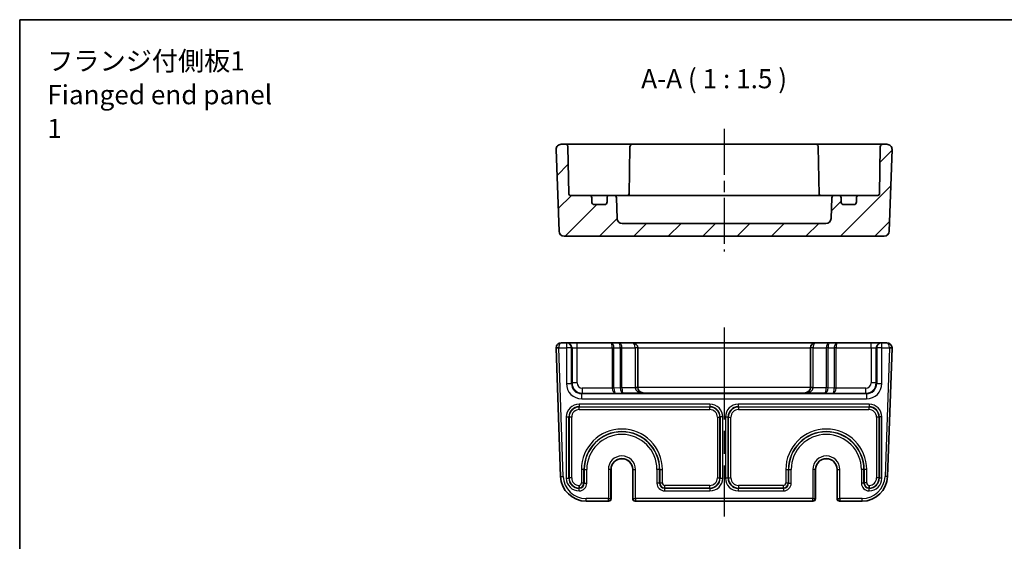
# Model space of a CAD drawing. Units: millimetres. Extents: x 22 to 2593, y 12 to 574.
# Drawn here: x 2007 to 2199, y 331 to 434 of the extents above; entities that cross this region are included whole.
import ezdxf

# ---------------------------------------------------------------- set-up
doc = ezdxf.new("R2010")
doc.units = ezdxf.units.MM
doc.header["$LTSCALE"] = 1.5
doc.linetypes.add('AM_ISO08W050', pattern=[18, 12, -1.5, 3, -1.5])
doc.linetypes.add('AM_ISO08W050x2', pattern=[9, 6, -0.75, 1.5, -0.75])
for name, color, linetype, lineweight in [('AM_7', 4, 'AM_ISO08W050', 25), ('Border (ISO)', 7, 'Continuous', 35), ('Hatch (ISO)', 1, 'Continuous', 18), ('Symbol (ISO)', 7, 'Continuous', 18), ('Visible (ISO)', 7, 'Continuous', 35), ('Visible Narrow (ISO)', 7, 'Continuous', 25)]:
    doc.layers.add(name, color=color, linetype=linetype, lineweight=lineweight)
doc.styles.add('Note Text (TK)', font='txt')

# ---------------------------------------------------------------- blocks, each defined once
blk = doc.blocks.new('図面枠 tk図枠')
at = {"layer": 'Border (ISO)'}
for q in [(405.5, 289), (14.5, 8)]:
    blk.add_line((14.5, 289), q, dxfattribs=at)

msp = doc.modelspace()

# ---------------------------------------------------------------- hatches: boundary and pattern name
at = {"layer": 'Hatch (ISO)'}
h = msp.add_hatch(dxfattribs=at)
h.set_pattern_fill('ANSI31', color=256, scale=38.1, style=0)
h.set_pattern_definition([(45, (1985, -6.7787), (-3.367596, 3.367596), [])])
edge = h.paths.add_edge_path()
edge.add_ellipse((2124.661, 394.5974), major_axis=(0, -1), ratio=1, start_angle=272, end_angle=360)
edge.add_line((2124.661, 393.5974), (2164.5297, 393.5974))
edge.add_ellipse((2164.5297, 394.5974), major_axis=(0.9994, -0.0349), ratio=1, start_angle=272, end_angle=360)
edge.add_line((2165.5291, 394.5625), (2165.6706, 398.6148))
edge.add_ellipse((2166.1703, 398.5974), major_axis=(0, 0.5), ratio=1, start_angle=0, end_angle=88, ccw=False)
edge.add_line((2166.1703, 399.0974), (2166.9953, 399.0974))
edge.add_ellipse((2166.9953, 398.5974), major_axis=(0.5, 0), ratio=1, start_angle=0, end_angle=90, ccw=False)
edge.add_line((2167.4953, 398.5974), (2167.4953, 397.7974))
edge.add_ellipse((2167.9953, 397.7974), major_axis=(0, -0.5), ratio=1, start_angle=270, end_angle=360)
edge.add_line((2167.9953, 397.2974), (2169.9953, 397.2974))
edge.add_ellipse((2169.9953, 397.7974), major_axis=(0.5, 0), ratio=1, start_angle=270, end_angle=360)
edge.add_line((2170.4953, 397.7974), (2170.4953, 398.5974))
edge.add_ellipse((2170.9953, 398.5974), major_axis=(0, 0.5), ratio=1, start_angle=0, end_angle=90, ccw=False)
edge.add_line((2170.9953, 399.0974), (2174.7005, 399.0974))
edge.add_ellipse((2174.7005, 399.3974), major_axis=(0.3, -0.0052), ratio=1, start_angle=271, end_angle=360)
edge.add_line((2175.0005, 399.3921), (2175.1613, 408.6061))
edge.add_ellipse((2175.6612, 408.5974), major_axis=(0, 0.5), ratio=1, start_angle=0, end_angle=89, ccw=False)
edge.add_line((2175.6612, 409.0974), (2176.4598, 409.0974))
edge.add_ellipse((2176.4598, 408.0974), major_axis=(0.9994, -0.0349), ratio=1, start_angle=0, end_angle=92, ccw=False)
edge.add_line((2177.4592, 408.0625), (2176.9005, 392.0625))
edge.add_ellipse((2175.9011, 392.0974), major_axis=(0, -1), ratio=1, start_angle=0, end_angle=88, ccw=False)
edge.add_line((2175.9011, 391.0974), (2113.2896, 391.0974))
edge.add_ellipse((2113.2896, 392.0974), major_axis=(-0.9994, -0.0349), ratio=1, start_angle=0, end_angle=88, ccw=False)
edge.add_line((2112.2902, 392.0625), (2111.7315, 408.0625))
edge.add_ellipse((2112.7309, 408.0974), major_axis=(0, 1), ratio=1, start_angle=0, end_angle=92, ccw=False)
edge.add_line((2112.7309, 409.0974), (2113.5294, 409.0974))
edge.add_ellipse((2113.5294, 408.5974), major_axis=(0.4999, 0.0087), ratio=1, start_angle=0, end_angle=89, ccw=False)
edge.add_line((2114.0294, 408.6061), (2114.1902, 399.3921))
edge.add_ellipse((2114.4902, 399.3974), major_axis=(0, -0.3), ratio=1, start_angle=271, end_angle=360)
edge.add_line((2114.4902, 399.0974), (2118.1953, 399.0974))
edge.add_ellipse((2118.1953, 398.5974), major_axis=(0.5, 0), ratio=1, start_angle=0, end_angle=90, ccw=False)
edge.add_line((2118.6953, 398.5974), (2118.6953, 397.7974))
edge.add_ellipse((2119.1953, 397.7974), major_axis=(0, -0.5), ratio=1, start_angle=270, end_angle=360)
edge.add_line((2119.1953, 397.2974), (2121.1953, 397.2974))
edge.add_ellipse((2121.1953, 397.7974), major_axis=(0.5, 0), ratio=1, start_angle=270, end_angle=360)
edge.add_line((2121.6953, 397.7974), (2121.6953, 398.5974))
edge.add_ellipse((2122.1953, 398.5974), major_axis=(0, 0.5), ratio=1, start_angle=0, end_angle=90, ccw=False)
edge.add_line((2122.1953, 399.0974), (2123.0204, 399.0974))
edge.add_ellipse((2123.0204, 398.5974), major_axis=(0.4997, 0.0174), ratio=1, start_angle=0, end_angle=88, ccw=False)
edge.add_line((2123.5201, 398.6148), (2123.6616, 394.5625))

# ---------------------------------------------------------------- linework, layer by layer
at = {"layer": 'AM_7', "linetype": 'AM_ISO08W050x2'}
msp.add_line((2144.5953, 412.0974), (2144.5953, 388.0974), dxfattribs=at)
at = {"layer": 'AM_7'}
msp.add_line((2144.5953, 373.2131), (2144.5953, 336.2131), dxfattribs=at)
at = {"layer": 'Visible (ISO)'}
for p, q in [((2113.5294, 409.0974), (2112.7309, 409.0974)), ((2116.529, 409.0974), (2113.5294, 409.0974)), ((2114.1902, 399.3921), (2114.0294, 408.6061)), ((2121.5222, 409.0974), (2116.529, 409.0974)), ((2122.2296, 409.0974), (2121.5222, 409.0974)), ((2123.4366, 409.0974), (2122.2296, 409.0974)), ((2125.6614, 409.0974), (2123.4366, 409.0974)), ((2126.6612, 409.0974), (2125.6614, 409.0974)), ((2126.1613, 408.6061), (2125.9975, 399.2185)), ((2162.5294, 409.0974), (2126.6612, 409.0974)), ((2163.5293, 409.0974), (2162.5294, 409.0974)), ((2163.0294, 408.6061), (2163.1932, 399.2185)), ((2165.7541, 409.0974), (2163.5293, 409.0974)), ((2166.9611, 409.0974), (2165.7541, 409.0974)), ((2167.6685, 409.0974), (2166.9611, 409.0974)), ((2172.6617, 409.0974), (2167.6685, 409.0974)), ((2175.6612, 409.0974), (2172.6617, 409.0974)), ((2175.1613, 408.6061), (2175.0005, 399.3921)), ((2176.4598, 409.0974), (2175.6612, 409.0974)), ((2111.7315, 408.0625), (2112.2902, 392.0625)), ((2176.9005, 392.0625), (2177.4592, 408.0625)), ((2118.1953, 399.0974), (2114.4902, 399.0974)), ((2118.9276, 399.0974), (2118.1953, 399.0974)), ((2122.1953, 399.0974), (2118.9276, 399.0974)), ((2123.0204, 399.0974), (2122.1953, 399.0974)), ((2123.8039, 399.0974), (2123.0204, 399.0974)), ((2125.9323, 399.0974), (2123.8039, 399.0974)), ((2127.8238, 399.0974), (2125.9323, 399.0974)), ((2161.3669, 399.0974), (2127.8238, 399.0974)), ((2163.2584, 399.0974), (2161.3669, 399.0974)), ((2165.3868, 399.0974), (2163.2584, 399.0974)), ((2166.1703, 399.0974), (2165.3868, 399.0974)), ((2166.9953, 399.0974), (2166.1703, 399.0974)), ((2170.2631, 399.0974), (2166.9953, 399.0974)), ((2170.9953, 399.0974), (2170.2631, 399.0974)), ((2174.7005, 399.0974), (2170.9953, 399.0974)), ((2118.6953, 397.7974), (2118.6953, 398.5974)), ((2121.1953, 397.2974), (2119.1953, 397.2974)), ((2121.6953, 398.5974), (2121.6953, 397.7974)), ((2123.6616, 394.5625), (2123.5201, 398.6148)), ((2165.6706, 398.6148), (2165.5291, 394.5625)), ((2167.4953, 397.7974), (2167.4953, 398.5974)), ((2169.9953, 397.2974), (2167.9953, 397.2974)), ((2170.4953, 398.5974), (2170.4953, 397.7974)), ((2164.5297, 393.5974), (2124.661, 393.5974)), ((2113.2896, 391.0974), (2175.9011, 391.0974)), ((2113.7297, 370.2131), (2112.7309, 370.2131)), ((2113.8369, 370.2131), (2113.7297, 370.2131)), ((2115.8356, 370.2131), (2113.8369, 370.2131)), ((2122.4811, 370.2131), (2115.8356, 370.2131)), ((2123.9811, 370.2131), (2122.4811, 370.2131)), ((2126.6953, 370.2131), (2123.9811, 370.2131)), ((2162.4953, 370.2131), (2126.6953, 370.2131)), ((2165.2096, 370.2131), (2162.4953, 370.2131)), ((2166.7096, 370.2131), (2165.2096, 370.2131)), ((2173.3551, 370.2131), (2166.7096, 370.2131)), ((2175.3538, 370.2131), (2173.3551, 370.2131)), ((2175.461, 370.2131), (2175.3538, 370.2131)), ((2176.4598, 370.2131), (2175.461, 370.2131)), ((2111.7315, 369.1782), (2112.6094, 344.0386)), ((2127.6953, 361.4582), (2127.6953, 369.2131)), ((2161.4953, 369.2131), (2161.4953, 361.4582)), ((2176.5813, 344.0386), (2177.4592, 369.1782)), ((2122.4821, 345.4131), (2122.4821, 339.7131)), ((2126.7086, 339.7131), (2126.7086, 345.4131)), ((2162.4821, 345.4131), (2162.4821, 339.7131)), ((2166.7086, 339.7131), (2166.7086, 345.4131)), ((2117.6063, 339.2131), (2121.9428, 339.2131)), ((2121.9428, 339.2131), (2121.9821, 339.2131)), ((2127.2086, 339.2131), (2127.2479, 339.2131)), ((2127.2479, 339.2131), (2161.9428, 339.2131)), ((2161.9428, 339.2131), (2161.9821, 339.2131)), ((2167.2086, 339.2131), (2167.2479, 339.2131)), ((2167.2479, 339.2131), (2171.5844, 339.2131))]:
    msp.add_line(p, q, dxfattribs=at)
for centre, radius, start, end in [((2112.7309, 408.0974), 1, 90, 182), ((2113.5294, 408.5974), 0.5, 1, 90), ((2126.6612, 408.5974), 0.5, 90, 179), ((2162.5294, 408.5974), 0.5, 1, 90), ((2175.6612, 408.5974), 0.5, 90, 179), ((2176.4598, 408.0974), 1, 358, 90), ((2114.4902, 399.3974), 0.3, 181, 270), ((2118.1953, 398.5974), 0.5, 0, 90), ((2122.1953, 398.5974), 0.5, 90, 180), ((2123.0204, 398.5974), 0.5, 2, 90), ((2125.7005, 399.3974), 0.3, 270, 359), ((2163.4902, 399.3974), 0.3, 181, 270), ((2166.1703, 398.5974), 0.5, 90, 178), ((2166.9953, 398.5974), 0.5, 0, 90), ((2170.9953, 398.5974), 0.5, 90, 180), ((2174.7005, 399.3974), 0.3, 270, 359), ((2119.1953, 397.7974), 0.5, 180, 270), ((2121.1953, 397.7974), 0.5, 270, 0), ((2167.9953, 397.7974), 0.5, 180, 270), ((2169.9953, 397.7974), 0.5, 270, 0), ((2124.661, 394.5974), 1, 182, 270), ((2164.5297, 394.5974), 1, 270, 358), ((2113.2896, 392.0974), 1, 182, 270), ((2175.9011, 392.0974), 1, 270, 358), ((2112.7309, 369.2131), 1, 90, 180), ((2126.6953, 369.2131), 1, 0, 90), ((2162.4953, 369.2131), 1, 90, 180), ((2176.4598, 369.2131), 1, 0, 90), ((2112.7309, 369.2131), 1, 180, 182), ((2176.4598, 369.2131), 1, 358, 0), ((2124.5953, 345.4131), 2.1133, 0, 180), ((2164.5953, 345.4131), 2.1133, 0, 180), ((2117.6063, 344.2131), 5, 182, 270), ((2171.5844, 344.2131), 5, 270, 358), ((2121.9821, 339.7131), 0.5, 270, 0), ((2127.2086, 339.7131), 0.5, 180, 270), ((2161.9821, 339.7131), 0.5, 270, 0), ((2167.2086, 339.7131), 0.5, 180, 270)]:
    msp.add_arc(centre, radius, start, end, dxfattribs=at)
for centre, major_axis, ratio, start_param, end_param in [((2128.6953, 361.4756), (0, -1.0006), 0.99939083, 4.71238898, 4.74729557), ((2128.6953, 361.4407), (-0.7193, 0.7193), 0.96568877, 0.80285146, 2.3387412), ((2160.4953, 361.4407), (0.7193, 0.7193), 0.96568877, 3.94444411, 5.48033385), ((2160.4953, 361.4756), (0, -1.0006), 0.99939083, 1.53588974, 1.57079633)]:
    msp.add_ellipse(centre, major_axis=major_axis, ratio=ratio, start_param=start_param, end_param=end_param, dxfattribs=at)
for points, knots in [([(2125.9817, 399.0974), (2125.9826, 399.1011), (2125.9834, 399.1048), (2125.9921, 399.1447), (2125.9968, 399.1815), (2125.9975, 399.2185)], [0.210389045, 0.210389045, 0.210389045, 0.210389045, 0.2119108303, 0.2119108303, 0.2267315799, 0.2267315799, 0.2267315799, 0.2267315799]), ([(2116.2081, 342.2843), (2116.2081, 342.2831), (2116.2081, 342.2819), (2116.209, 342.2206), (2116.2096, 342.161), (2116.2107, 342.044), (2116.2111, 341.9884), (2116.2118, 341.8936), (2116.212, 341.8554), (2116.2123, 341.8016), (2116.2124, 341.7866), (2116.2124, 341.7843)], [-0.0769965318, -0.0769965318, -0.0769965318, -0.0769965318, -0.0766401716, -0.0766401716, -0.0585901505, -0.0585901505, -0.0390528162, -0.0390528162, -0.0195247333, -0.0195247333, 0, 0, 0, 0]), ([(2172.9826, 342.2843), (2172.9826, 342.2831), (2172.9826, 342.2819), (2172.9817, 342.2206), (2172.9811, 342.161), (2172.98, 342.044), (2172.9796, 341.9883), (2172.9789, 341.8936), (2172.9787, 341.8554), (2172.9784, 341.8016), (2172.9783, 341.7866), (2172.9783, 341.7843)], [-0.0769965301, -0.0769965301, -0.0769965301, -0.0769965301, -0.0766399354, -0.0766399354, -0.0585902619, -0.0585902619, -0.0390520238, -0.0390520238, -0.0195240091, -0.0195240091, 0, 0, 0, 0])]:
    msp.add_open_spline(points, degree=3, knots=knots, dxfattribs=at)
for points in [[(2163.1932, 399.2185), (2163.194, 399.1753), (2163.2003, 399.1344), (2163.209, 399.0974)], [(2116.22, 341.739), (2116.2175, 341.7536), (2116.215, 341.7687), (2116.2124, 341.7842)], [(2172.9783, 341.7842), (2172.9757, 341.7687), (2172.9731, 341.7536), (2172.9707, 341.739)]]:
    msp.add_open_spline(points, degree=3, dxfattribs=at)
at = {"layer": 'Visible Narrow (ISO)'}
for p, q in [((2113.7297, 370.2131), (2113.7297, 369.2131)), ((2115.8356, 369.2131), (2115.8356, 370.2131)), ((2173.3551, 369.2131), (2173.3551, 370.2131)), ((2175.461, 369.2131), (2175.461, 370.2131)), ((2112.2309, 369.2131), (2111.7309, 369.2131)), ((2112.2312, 369.1956), (2111.7315, 369.1782)), ((2112.2309, 369.2131), (2113.7297, 369.2131)), ((2113.1091, 344.056), (2112.2312, 369.1956)), ((2114.7291, 369.2131), (2113.7297, 369.2131)), ((2113.7297, 369.2131), (2113.7297, 362.2456)), ((2114.7291, 369.2131), (2114.8362, 369.2131)), ((2114.7291, 362.2456), (2114.7291, 369.2131)), ((2114.8362, 369.2131), (2114.8362, 362.3528)), ((2114.8362, 369.2131), (2115.8356, 369.2131)), ((2115.8356, 362.3528), (2115.8356, 369.2131)), ((2115.8356, 369.2131), (2122.6882, 369.2131)), ((2122.6882, 369.2131), (2123.0418, 369.2131)), ((2122.6882, 369.2131), (2122.6882, 361.3687)), ((2123.0418, 361.3687), (2123.0418, 369.2131)), ((2123.0418, 369.2131), (2124.2489, 369.2131)), ((2124.6025, 369.2131), (2124.2489, 369.2131)), ((2124.2489, 369.2131), (2124.2489, 361.4109)), ((2124.6025, 361.4109), (2124.6025, 369.2131)), ((2124.6025, 369.2131), (2127.1953, 369.2131)), ((2127.6953, 369.2131), (2127.1953, 369.2131)), ((2127.1953, 369.2131), (2127.1953, 361.4582)), ((2127.6953, 369.2131), (2161.4953, 369.2131)), ((2161.9953, 369.2131), (2161.4953, 369.2131)), ((2161.9953, 361.4582), (2161.9953, 369.2131)), ((2161.9953, 369.2131), (2164.5882, 369.2131)), ((2164.9418, 369.2131), (2164.5882, 369.2131)), ((2164.5882, 369.2131), (2164.5882, 361.4109)), ((2164.9418, 361.4109), (2164.9418, 369.2131)), ((2164.9418, 369.2131), (2166.1489, 369.2131)), ((2166.1489, 369.2131), (2166.1489, 361.3687)), ((2166.5025, 369.2131), (2166.1489, 369.2131)), ((2166.5025, 361.3687), (2166.5025, 369.2131)), ((2166.5025, 369.2131), (2173.3551, 369.2131)), ((2173.3551, 369.2131), (2173.3551, 362.3528)), ((2173.3551, 369.2131), (2174.3544, 369.2131)), ((2174.3544, 362.3528), (2174.3544, 369.2131)), ((2174.3544, 369.2131), (2174.4616, 369.2131)), ((2175.461, 369.2131), (2174.4616, 369.2131)), ((2174.4616, 369.2131), (2174.4616, 362.2456)), ((2175.461, 369.2131), (2176.9598, 369.2131)), ((2175.461, 362.2456), (2175.461, 369.2131)), ((2176.9595, 369.1956), (2176.0816, 344.056)), ((2177.4592, 369.1782), (2176.9595, 369.1956)), ((2177.4598, 369.2131), (2176.9598, 369.2131)), ((2113.7297, 362.2456), (2114.7291, 362.2456)), ((2114.8362, 362.3528), (2114.7291, 362.2456)), ((2115.8356, 362.3528), (2114.8362, 362.3528)), ((2174.3544, 362.3528), (2173.3551, 362.3528)), ((2174.4616, 362.2456), (2174.3544, 362.3528)), ((2174.4616, 362.2456), (2175.461, 362.2456)), ((2116.7278, 360.2468), (2116.835, 360.354)), ((2122.6884, 361.3534), (2116.835, 361.3534)), ((2116.835, 361.3534), (2116.835, 360.354)), ((2116.835, 360.354), (2123.3096, 360.354)), ((2123.0418, 361.3687), (2122.6882, 361.3687)), ((2123.0418, 361.3585), (2122.6884, 361.3534)), ((2124.2489, 361.4109), (2123.0418, 361.3687)), ((2123.3096, 360.354), (2124.8096, 360.4064)), ((2124.2489, 361.4109), (2124.6025, 361.4109)), ((2124.249, 361.4007), (2124.6025, 361.4058)), ((2127.1963, 361.4058), (2124.6025, 361.4058)), ((2124.8096, 360.4064), (2128.6953, 360.4064)), ((2127.6953, 361.4582), (2127.1953, 361.4582)), ((2127.696, 361.4232), (2127.1963, 361.4058)), ((2161.4947, 361.4407), (2127.696, 361.4407)), ((2128.6953, 360.4413), (2160.4953, 360.4413)), ((2128.6953, 360.4064), (2128.6953, 360.4413)), ((2160.4953, 360.4413), (2160.4953, 360.4064)), ((2160.4953, 360.4064), (2164.3811, 360.4064)), ((2161.9944, 361.4058), (2161.4947, 361.4232)), ((2161.9953, 361.4582), (2161.4953, 361.4582)), ((2164.5882, 361.4058), (2161.9944, 361.4058)), ((2164.3811, 360.4064), (2165.8811, 360.354)), ((2164.9418, 361.4109), (2164.5882, 361.4109)), ((2164.9416, 361.4007), (2164.5882, 361.4058)), ((2166.1489, 361.3687), (2164.9418, 361.4109)), ((2165.8811, 360.354), (2172.3557, 360.354)), ((2166.5025, 361.3687), (2166.1489, 361.3687)), ((2166.5023, 361.3534), (2166.1489, 361.3585)), ((2172.3557, 361.3534), (2166.5023, 361.3534)), ((2172.3557, 360.354), (2172.3557, 361.3534)), ((2172.3557, 360.354), (2172.4629, 360.2468)), ((2172.4629, 360.2468), (2116.7278, 360.2468)), ((2116.7278, 359.2474), (2116.7278, 360.2468)), ((2116.7278, 359.2474), (2172.4629, 359.2474)), ((2172.4629, 360.2468), (2172.4629, 359.2474)), ((2116.211, 358.1959), (2116.211, 357.6962)), ((2141.8297, 358.1959), (2116.211, 358.1959)), ((2116.211, 357.6962), (2141.8297, 357.6962)), ((2116.2646, 357.6426), (2116.211, 357.6962)), ((2116.2646, 357.1429), (2116.2646, 357.6426)), ((2141.7761, 357.6426), (2116.2646, 357.6426)), ((2116.2646, 357.1429), (2141.7761, 357.1429)), ((2141.8297, 357.6962), (2141.7761, 357.6426)), ((2141.7761, 357.1429), (2141.7761, 357.6426)), ((2141.8297, 358.1959), (2141.8297, 357.6962)), ((2172.9797, 358.1959), (2147.361, 358.1959)), ((2147.361, 358.1959), (2147.361, 357.6962)), ((2147.361, 357.6962), (2172.9797, 357.6962)), ((2147.4146, 357.6426), (2147.361, 357.6962)), ((2172.9261, 357.6426), (2147.4146, 357.6426)), ((2147.4146, 357.6426), (2147.4146, 357.1429)), ((2147.4146, 357.1429), (2172.9261, 357.1429)), ((2172.9797, 357.6962), (2172.9261, 357.6426)), ((2172.9261, 357.6426), (2172.9261, 357.1429)), ((2172.9797, 358.1959), (2172.9797, 357.6962)), ((2113.7125, 355.6975), (2114.2122, 355.6975)), ((2113.7125, 355.6975), (2113.7125, 343.7287)), ((2114.2122, 343.7287), (2114.2122, 355.6975)), ((2114.2122, 355.6975), (2114.2658, 355.6439)), ((2114.7655, 355.6439), (2114.2658, 355.6439)), ((2114.2658, 355.6439), (2114.2658, 343.7823)), ((2114.7655, 343.7823), (2114.7655, 355.6439)), ((2143.2752, 355.6439), (2143.7749, 355.6439)), ((2143.2752, 355.6439), (2143.2752, 343.7823)), ((2143.7749, 355.6439), (2143.8285, 355.6975)), ((2143.7749, 343.7823), (2143.7749, 355.6439)), ((2144.3282, 355.6975), (2143.8285, 355.6975)), ((2143.8285, 355.6975), (2143.8285, 343.7287)), ((2144.3282, 343.7287), (2144.3282, 355.6975)), ((2144.8625, 355.6975), (2144.8625, 343.7287)), ((2144.8625, 355.6975), (2145.3622, 355.6975)), ((2145.3622, 343.7287), (2145.3622, 355.6975)), ((2145.3622, 355.6975), (2145.4158, 355.6439)), ((2145.4158, 355.6439), (2145.4158, 343.7823)), ((2145.4158, 355.6439), (2145.9155, 355.6439)), ((2145.9155, 343.7823), (2145.9155, 355.6439)), ((2174.9249, 355.6439), (2174.4252, 355.6439)), ((2174.4252, 355.6439), (2174.4252, 343.7823)), ((2174.9249, 355.6439), (2174.9785, 355.6975)), ((2174.9249, 343.7823), (2174.9249, 355.6439)), ((2175.4782, 355.6975), (2174.9785, 355.6975)), ((2174.9785, 355.6975), (2174.9785, 343.7287)), ((2175.4782, 343.7287), (2175.4782, 355.6975)), ((2117.1749, 345.4131), (2116.6752, 345.4131)), ((2116.6752, 345.4131), (2116.6752, 342.7829)), ((2117.1749, 342.7829), (2117.1749, 345.4131)), ((2117.2285, 345.4131), (2117.1749, 345.4131)), ((2117.2285, 345.4131), (2117.2285, 342.7293)), ((2117.2285, 345.4131), (2117.7282, 345.4131)), ((2117.7282, 342.7293), (2117.7282, 345.4131)), ((2122.4426, 345.4131), (2121.9428, 345.4131)), ((2121.9428, 345.4131), (2121.9428, 339.7131)), ((2122.4426, 339.7131), (2122.4426, 345.4131)), ((2122.4819, 345.4131), (2122.4426, 345.4131)), ((2122.4821, 345.4131), (2122.4819, 345.4131)), ((2122.4819, 345.4131), (2122.4819, 339.7131)), ((2126.7088, 345.4131), (2126.7086, 345.4131)), ((2126.7088, 339.7131), (2126.7088, 345.4131)), ((2126.7088, 345.4131), (2126.7481, 345.4131)), ((2126.7481, 345.4131), (2126.7481, 339.7131)), ((2126.7481, 345.4131), (2127.2479, 345.4131)), ((2127.2479, 339.7131), (2127.2479, 345.4131)), ((2131.9622, 345.4131), (2131.4625, 345.4131)), ((2131.4625, 345.4131), (2131.4625, 342.7293)), ((2131.9622, 342.7293), (2131.9622, 345.4131)), ((2131.9622, 345.4131), (2132.0158, 345.4131)), ((2132.0158, 345.4131), (2132.5155, 345.4131)), ((2132.0158, 345.4131), (2132.0158, 342.7829)), ((2132.5155, 342.7829), (2132.5155, 345.4131)), ((2156.6752, 345.4131), (2157.1749, 345.4131)), ((2156.6752, 345.4131), (2156.6752, 342.7829)), ((2157.1749, 342.7829), (2157.1749, 345.4131)), ((2157.2285, 345.4131), (2157.1749, 345.4131)), ((2157.2285, 345.4131), (2157.7282, 345.4131)), ((2157.2285, 345.4131), (2157.2285, 342.7293)), ((2157.7282, 342.7293), (2157.7282, 345.4131)), ((2162.4426, 345.4131), (2161.9428, 345.4131)), ((2161.9428, 345.4131), (2161.9428, 339.7131)), ((2162.4426, 339.7131), (2162.4426, 345.4131)), ((2162.4819, 345.4131), (2162.4426, 345.4131)), ((2162.4819, 345.4131), (2162.4821, 345.4131)), ((2162.4819, 345.4131), (2162.4819, 339.7131)), ((2166.7088, 345.4131), (2166.7086, 345.4131)), ((2166.7088, 339.7131), (2166.7088, 345.4131)), ((2166.7088, 345.4131), (2166.7481, 345.4131)), ((2166.7481, 345.4131), (2166.7481, 339.7131)), ((2166.7481, 345.4131), (2167.2479, 345.4131)), ((2167.2479, 339.7131), (2167.2479, 345.4131)), ((2171.4625, 345.4131), (2171.4625, 342.7293)), ((2171.9622, 345.4131), (2171.4625, 345.4131)), ((2171.9622, 342.7293), (2171.9622, 345.4131)), ((2171.9622, 345.4131), (2172.0158, 345.4131)), ((2172.5155, 345.4131), (2172.0158, 345.4131)), ((2172.0158, 345.4131), (2172.0158, 342.7829)), ((2172.5155, 342.7829), (2172.5155, 345.4131)), ((2112.6094, 344.0386), (2113.1091, 344.056)), ((2113.7125, 343.7287), (2114.2122, 343.7287)), ((2114.2658, 343.7823), (2114.2122, 343.7287)), ((2114.7655, 343.7823), (2114.2658, 343.7823)), ((2143.2752, 343.7823), (2143.7749, 343.7823)), ((2143.8285, 343.7287), (2143.7749, 343.7823)), ((2143.8285, 343.7287), (2144.3282, 343.7287)), ((2145.3622, 343.7287), (2144.8625, 343.7287)), ((2145.4158, 343.7823), (2145.3622, 343.7287)), ((2145.4158, 343.7823), (2145.9155, 343.7823)), ((2174.9249, 343.7823), (2174.4252, 343.7823)), ((2174.9785, 343.7287), (2174.9249, 343.7823)), ((2175.4782, 343.7287), (2174.9785, 343.7287)), ((2176.5813, 344.0386), (2176.0816, 344.056)), ((2116.211, 341.7299), (2116.22, 341.739)), ((2116.211, 341.2303), (2116.211, 341.7299)), ((2116.2291, 341.7299), (2116.211, 341.7299)), ((2116.211, 341.2303), (2116.2291, 341.2303)), ((2116.22, 341.739), (2116.2291, 341.7299)), ((2116.2291, 341.2303), (2116.2291, 341.7299)), ((2116.6752, 342.7829), (2117.1749, 342.7829)), ((2117.2285, 342.7293), (2117.1749, 342.7829)), ((2117.2285, 342.7293), (2117.7282, 342.7293)), ((2131.9622, 342.7293), (2131.4625, 342.7293)), ((2132.0158, 342.7829), (2131.9622, 342.7293)), ((2132.0158, 342.7829), (2132.5155, 342.7829)), ((2132.9616, 341.7299), (2133.0152, 341.7835)), ((2132.9616, 341.7299), (2132.9616, 341.2303)), ((2141.8297, 341.7299), (2132.9616, 341.7299)), ((2132.9616, 341.2303), (2141.8297, 341.2303)), ((2133.0152, 341.7835), (2133.0152, 342.2832)), ((2141.7761, 342.2832), (2133.0152, 342.2832)), ((2133.0152, 341.7835), (2141.7761, 341.7835)), ((2141.7761, 341.7835), (2141.7761, 342.2832)), ((2141.7761, 341.7835), (2141.8297, 341.7299)), ((2141.8297, 341.7299), (2141.8297, 341.2303)), ((2147.361, 341.7299), (2147.4146, 341.7835)), ((2147.361, 341.7299), (2147.361, 341.2303)), ((2156.2291, 341.7299), (2147.361, 341.7299)), ((2147.361, 341.2303), (2156.2291, 341.2303)), ((2147.4146, 342.2832), (2147.4146, 341.7835)), ((2156.1755, 342.2832), (2147.4146, 342.2832)), ((2147.4146, 341.7835), (2156.1755, 341.7835)), ((2156.1755, 342.2832), (2156.1755, 341.7835)), ((2156.1755, 341.7835), (2156.2291, 341.7299)), ((2156.2291, 341.7299), (2156.2291, 341.2303)), ((2156.6752, 342.7829), (2157.1749, 342.7829)), ((2157.2285, 342.7293), (2157.1749, 342.7829)), ((2157.2285, 342.7293), (2157.7282, 342.7293)), ((2171.9622, 342.7293), (2171.4625, 342.7293)), ((2172.0158, 342.7829), (2171.9622, 342.7293)), ((2172.5155, 342.7829), (2172.0158, 342.7829)), ((2172.9616, 341.7299), (2172.9707, 341.739)), ((2172.9616, 341.2303), (2172.9616, 341.7299)), ((2172.9797, 341.7299), (2172.9616, 341.7299)), ((2172.9616, 341.2303), (2172.9797, 341.2303)), ((2172.9707, 341.739), (2172.9797, 341.7299)), ((2172.9797, 341.2303), (2172.9797, 341.7299)), ((2121.9428, 339.7131), (2117.6063, 339.7131)), ((2117.6063, 339.2131), (2117.6063, 339.7131)), ((2121.9428, 339.7131), (2122.4426, 339.7131)), ((2121.9428, 339.2131), (2121.9428, 339.7131)), ((2122.4819, 339.7131), (2122.4426, 339.7131)), ((2122.4821, 339.7131), (2122.4819, 339.7131)), ((2126.7088, 339.7131), (2126.7086, 339.7131)), ((2126.7481, 339.7131), (2126.7088, 339.7131)), ((2126.7481, 339.7131), (2127.2479, 339.7131)), ((2161.9428, 339.7131), (2127.2479, 339.7131)), ((2127.2479, 339.7131), (2127.2479, 339.2131)), ((2161.9428, 339.7131), (2162.4426, 339.7131)), ((2161.9428, 339.2131), (2161.9428, 339.7131)), ((2162.4819, 339.7131), (2162.4426, 339.7131)), ((2162.4821, 339.7131), (2162.4819, 339.7131)), ((2166.7088, 339.7131), (2166.7086, 339.7131)), ((2166.7481, 339.7131), (2166.7088, 339.7131)), ((2166.7481, 339.7131), (2167.2479, 339.7131)), ((2171.5844, 339.7131), (2167.2479, 339.7131)), ((2167.2479, 339.7131), (2167.2479, 339.2131)), ((2171.5844, 339.2131), (2171.5844, 339.7131))]:
    msp.add_line(p, q, dxfattribs=at)
for centre, radius, start, end in [((2112.7309, 369.2131), 0.5, 180, 182), ((2176.4598, 369.2131), 0.5, 358, 0), ((2124.5953, 345.4131), 7.9201, 0, 180), ((2124.5953, 345.4131), 7.4205, 0, 180), ((2124.5953, 345.4131), 7.3669, 0, 180), ((2164.5953, 345.4131), 7.9201, 0, 180), ((2164.5953, 345.4131), 7.4205, 0, 180), ((2164.5953, 345.4131), 7.3669, 0, 180), ((2124.5953, 345.4131), 6.8672, 0, 180), ((2164.5953, 345.4131), 6.8672, 0, 180), ((2124.5953, 345.4131), 2.6525, 0, 180), ((2124.5953, 345.4131), 2.1527, 0, 180), ((2124.5953, 345.4131), 2.1134, 0, 180), ((2164.5953, 345.4131), 2.6525, 0, 180), ((2164.5953, 345.4131), 2.1527, 0, 180), ((2164.5953, 345.4131), 2.1134, 0, 180), ((2117.6063, 344.2131), 4.5, 182, 270), ((2171.5844, 344.2131), 4.5, 270, 358)]:
    msp.add_arc(centre, radius, start, end, dxfattribs=at)
for centre, major_axis, ratio, start_param, end_param in [((2112.7309, 369.2131), (0, 1), 0.5, 0, 1.57079633), ((2113.7297, 369.2131), (0, 1), 0.99939083, 4.71238898, 6.28318531), ((2113.8369, 369.2131), (0, 1), 0.99939083, 4.71238898, 6.28318531), ((2122.4811, 369.2131), (0, 1), 0.56066017, 4.71238898, 6.28318531), ((2122.4811, 369.2131), (0, -1), 0.20710678, 1.57079633, 3.14159265), ((2123.9811, 369.2131), (0, 1), 0.62132034, 4.71238898, 6.28318531), ((2123.9811, 369.2131), (0, -1), 0.26776695, 1.57079633, 3.14159265), ((2126.6953, 369.2131), (0, -1), 0.5, 1.57079633, 3.14159265), ((2162.4953, 369.2131), (0, 1), 0.5, 0, 1.57079633), ((2165.2096, 369.2131), (0, -1), 0.62132034, 3.14159265, 4.71238898), ((2165.2096, 369.2131), (0, 1), 0.26776695, 0, 1.57079633), ((2166.7096, 369.2131), (0, -1), 0.56066017, 3.14159265, 4.71238898), ((2166.7096, 369.2131), (0, 1), 0.20710678, 0, 1.57079633), ((2175.3538, 369.2131), (0, 1), 0.99939083, 0, 1.57079633), ((2175.461, 369.2131), (0, 1), 0.99939083, 0, 1.57079633), ((2176.4598, 369.2131), (0, -1), 0.5, 1.57079633, 3.14159265), ((2116.7315, 362.2492), (-2.1239, -2.1239), 0.99878277, 5.49839613, 7.06797448), ((2116.7315, 362.2492), (-1.4177, -1.4177), 0.99756923, 5.49839613, 7.06797448), ((2116.8363, 362.354), (-1.4142, -1.4142), 0.99999926, 5.49839613, 7.06797448), ((2116.8363, 362.354), (-0.708, -0.708), 0.99878277, 5.49839613, 7.06797448), ((2172.3544, 362.354), (1.4142, -1.4142), 0.99999926, 5.49839613, 7.06797448), ((2172.3544, 362.354), (0.708, -0.708), 0.99878277, 5.49839613, 7.06797448), ((2172.4592, 362.2492), (2.1239, -2.1239), 0.99878277, 5.49839613, 7.06797448), ((2172.4592, 362.2492), (1.4177, -1.4177), 0.99756923, 5.49839613, 7.06797448), ((2124.8096, 361.4058), (-2.1207, -0.0741), 0.70689131, 6.25850513, 6.26873154), ((2123.3096, 361.3534), (0.0353, -0.9998), 0.62073397, 4.69047553, 6.22636527), ((2124.8096, 361.4058), (-1.7674, -0.0617), 0.56544413, 6.25850513, 6.26873154), ((2123.3096, 361.3534), (-0.0115, 1.0002), 0.2676281, 1.56259632, 3.09848606), ((2125.3096, 361.4232), (-1.0601, -0.037), 0.94271323, 6.25850513, 6.26873154), ((2124.8096, 361.4058), (0.0244, -0.9997), 0.56047273, 4.70384434, 6.23973408), ((2125.3096, 361.4232), (-0.7069, -0.0247), 0.70689131, 6.25850513, 6.26873154), ((2124.8096, 361.4058), (-0.0076, 1), 0.2070585, 1.56923201, 3.10512175), ((2128.6953, 361.4582), (0, -1.5009), 0.99939083, 4.71238898, 4.74729557), ((2128.6953, 361.4058), (-1.4994, 0.0627), 0.66561312, 0.06272616, 1.5986159), ((2128.6953, 361.4582), (0, -1.0012), 0.99878258, 4.71238898, 4.74729557), ((2128.6953, 361.4058), (-0.7203, 0.7309), 0.94898455, 0.80139835, 2.33728809), ((2160.4953, 361.4058), (-0.7203, -0.7309), 0.94898455, 0.80430456, 2.34019431), ((2160.4953, 361.4058), (1.4994, 0.0627), 0.66561312, 4.6845694, 6.22045915), ((2160.4953, 361.4582), (0, -1.0012), 0.99878258, 1.53588974, 1.57079633), ((2160.4953, 361.4582), (0, -1.5009), 0.99939083, 1.53588974, 1.57079633), ((2164.3811, 361.4058), (-0.0076, -1), 0.2070585, 0.0364709, 1.57236064), ((2164.3811, 361.4058), (0.0244, 0.9997), 0.56047273, 3.18504388, 4.72093362), ((2163.8811, 361.4232), (0.7069, -0.0247), 0.70689131, 0.01445377, 0.02468018), ((2163.8811, 361.4232), (1.0601, -0.037), 0.94271323, 0.01445377, 0.02468018), ((2165.8811, 361.3534), (-0.0115, -1.0002), 0.2676281, 0.04310659, 1.57899633), ((2165.8811, 361.3534), (0.0353, 0.9998), 0.62073397, 3.19841269, 4.73430243), ((2164.3811, 361.4058), (1.7674, -0.0617), 0.56544413, 0.01445377, 0.02468018), ((2164.3811, 361.4058), (2.1207, -0.0741), 0.70689131, 0.01445377, 0.02468018), ((2116.214, 355.6944), (-1.7699, 1.7699), 0.99878277, 5.49839613, 7.06797448), ((2116.214, 355.6944), (-1.4168, 1.4168), 0.99817563, 5.49839613, 7.06797448), ((2116.2664, 355.642), (-1.4151, 1.4151), 0.99939064, 5.49839613, 7.06797448), ((2116.2664, 355.642), (-1.062, 1.062), 0.99878277, 5.49839613, 7.06797448), ((2141.7743, 355.642), (1.4151, 1.4151), 0.99939064, 5.49839613, 7.06797448), ((2141.7743, 355.642), (1.062, 1.062), 0.99878277, 5.49839613, 7.06797448), ((2141.8267, 355.6944), (1.7699, 1.7699), 0.99878277, 5.49839613, 7.06797448), ((2141.8267, 355.6944), (1.4168, 1.4168), 0.99817563, 5.49839613, 7.06797448), ((2147.364, 355.6944), (-1.7699, 1.7699), 0.99878277, 5.49839613, 7.06797448), ((2147.364, 355.6944), (-1.4168, 1.4168), 0.99817563, 5.49839613, 7.06797448), ((2147.4164, 355.642), (-1.4151, 1.4151), 0.99939064, 5.49839613, 7.06797448), ((2147.4164, 355.642), (-1.062, 1.062), 0.99878277, 5.49839613, 7.06797448), ((2172.9243, 355.642), (1.4151, 1.4151), 0.99939064, 5.49839613, 7.06797448), ((2172.9243, 355.642), (1.062, 1.062), 0.99878277, 5.49839613, 7.06797448), ((2172.9767, 355.6944), (1.7699, 1.7699), 0.99878277, 5.49839613, 7.06797448), ((2172.9767, 355.6944), (1.4168, 1.4168), 0.99817563, 5.49839613, 7.06797448), ((2116.214, 343.7318), (-1.7699, -1.7699), 0.99878277, 5.49839613, 7.06797448), ((2116.214, 343.7318), (-1.4168, -1.4168), 0.99817563, 5.49839613, 7.06797448), ((2116.2664, 343.7842), (-1.4151, -1.4151), 0.99939064, 5.49839613, 7.04188757), ((2116.2664, 343.7842), (-1.062, -1.062), 0.99878277, 5.49839613, 7.03033531), ((2141.7743, 343.7842), (1.062, -1.062), 0.99878277, 5.49839613, 7.06797448), ((2141.7743, 343.7842), (1.4151, -1.4151), 0.99939064, 5.49839613, 7.06797448), ((2141.8267, 343.7318), (1.4168, -1.4168), 0.99817563, 5.49839613, 7.06797448), ((2141.8267, 343.7318), (1.7699, -1.7699), 0.99878277, 5.49839613, 7.06797448), ((2147.364, 343.7318), (-1.7699, -1.7699), 0.99878277, 5.49839613, 7.06797448), ((2147.364, 343.7318), (-1.4168, -1.4168), 0.99817563, 5.49839613, 7.06797448), ((2147.4164, 343.7842), (-1.4151, -1.4151), 0.99939064, 5.49839613, 7.06797448), ((2147.4164, 343.7842), (-1.062, -1.062), 0.99878277, 5.49839613, 7.06797448), ((2172.9243, 343.7842), (1.4151, -1.4151), 0.99939064, 5.52448305, 7.06797448), ((2172.9767, 343.7318), (1.7699, -1.7699), 0.99878277, 5.49839613, 7.06797448), ((2172.9767, 343.7318), (1.4168, -1.4168), 0.99817563, 5.49839613, 7.06797448), ((2172.9243, 343.7842), (1.062, -1.062), 0.99878277, 5.53603531, 7.06797448), ((2116.1749, 342.7835), (0.354, -0.354), 0.99878277, 5.56359679, 7.06797448), ((2116.1749, 342.7835), (0.7071, -0.7071), 0.99999926, 5.53529492, 7.06797448), ((2116.2273, 342.7312), (0.7088, -0.7088), 0.99756923, 5.49839613, 7.06797448), ((2116.2273, 342.7312), (1.062, -1.062), 0.99878277, 5.49839613, 7.06797448), ((2132.9634, 342.7312), (-1.062, -1.062), 0.99878277, 5.49839613, 7.06797448), ((2132.9634, 342.7312), (-0.7088, -0.7088), 0.99756923, 5.49839613, 7.06797448), ((2133.0158, 342.7835), (-0.7071, -0.7071), 0.99999926, 5.49839613, 7.06797448), ((2133.0158, 342.7835), (-0.354, -0.354), 0.99878277, 5.49839613, 7.06797448), ((2156.1749, 342.7835), (0.7071, -0.7071), 0.99999926, 5.49839613, 7.06797448), ((2156.1749, 342.7835), (0.354, -0.354), 0.99878277, 5.49839613, 7.06797448), ((2156.2273, 342.7312), (1.062, -1.062), 0.99878277, 5.49839613, 7.06797448), ((2156.2273, 342.7312), (0.7088, -0.7088), 0.99756923, 5.49839613, 7.06797448), ((2172.9634, 342.7312), (-1.062, -1.062), 0.99878277, 5.49839613, 7.06797448), ((2172.9634, 342.7312), (-0.7088, -0.7088), 0.99756923, 5.49839613, 7.06797448), ((2173.0158, 342.7835), (-0.7071, -0.7071), 0.99999926, 5.49839613, 7.03107516), ((2173.0158, 342.7835), (-0.354, -0.354), 0.99878277, 5.49839613, 7.00277382), ((2121.9428, 339.7131), (0, -0.5), 0.99965732, 0, 1.57079633), ((2121.9821, 339.7131), (0, -0.5), 0.99965732, 0, 1.57079633), ((2127.2086, 339.7131), (0, -0.5), 0.99965732, 4.71238898, 6.28318531), ((2127.2479, 339.7131), (0, -0.5), 0.99965732, 4.71238898, 6.28318531), ((2161.9428, 339.7131), (0, -0.5), 0.99965732, 0, 1.57079633), ((2161.9821, 339.7131), (0, -0.5), 0.99965732, 0, 1.57079633), ((2167.2086, 339.7131), (0, -0.5), 0.99965732, 4.71238898, 6.28318531), ((2167.2479, 339.7131), (0, -0.5), 0.99965732, 4.71238898, 6.28318531)]:
    msp.add_ellipse(centre, major_axis=major_axis, ratio=ratio, start_param=start_param, end_param=end_param, dxfattribs=at)

# ---------------------------------------------------------------- block references
at = {"xscale": 1.5, "yscale": 1.5, "zscale": 1.5}
msp.add_blockref('図面枠 tk図枠', (1985, 0), dxfattribs=at)

# ---------------------------------------------------------------- texts
at = {"layer": 'Symbol (ISO)', "color": 7, "insert": (2012.1477, 418.8091), "char_height": 3.75, "width": 46.535089, "attachment_point": 4, "line_spacing_factor": 1.058182, "style": 'Note Text (TK)'}
msp.add_mtext('{\\fＭＳ Ｐゴシック|b0|i0;フランジ付側板1\\P\\fＭＳ Ｐゴシック|b0|i0;Fianged end panel 1}', dxfattribs=at)
at = {"layer": 'Symbol (ISO)', "color": 7, "insert": (2128.3735, 418.894), "char_height": 3.75, "attachment_point": 7, "style": 'Note Text (TK)'}
msp.add_mtext('A-A ( 1 : 1.5 )', dxfattribs=at)

doc.saveas('drawing.dxf')
